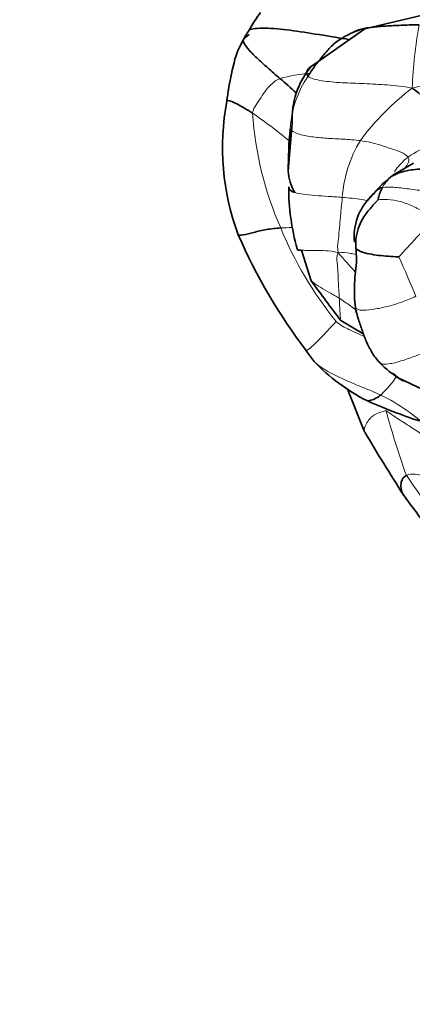
# Model space of a CAD drawing. Units: millimetres. Extents: x 0 to 2476, y 0 to 2754.
# Drawn here: x 462 to 478, y 764 to 804 of the extents above; entities that cross this region are included whole.
import ezdxf
from ezdxf import colors
from ezdxf.entities.mleader import LeaderData, LeaderLine
from ezdxf.math import Vec2, Vec3

# ---------------------------------------------------------------- set-up
doc = ezdxf.new("R2010")
doc.units = ezdxf.units.MM
doc.layers.add('DV5_Défaut', color=7, linetype='Continuous')
doc.layers.add('Défaut', color=7, linetype='Continuous')

# ---------------------------------------------------------------- blocks, each defined once
blk = doc.blocks.new('_DOT')
at = {"color": 0}
blk.add_line((0, 0), (-1, 0), dxfattribs=at)
at = {"color": 0, "const_width": 0.333}
blk.add_lwpolyline([(-0.1665, 0, 1), (0.1665, 0, 1)], format="xyb", close=True, dxfattribs=at)
blk = doc.blocks.new('SE4')
at = {"layer": 'DV5_Défaut', "color": 7, "linetype": 'Continuous', "lineweight": 35}
for p, q in [((478.489, 803.849), (475.915, 803.243)), ((475.915, 803.243), (473.775, 801.736)), ((473.025, 799.474), (472.86, 797.558)), ((477.862, 797.876), (477.146, 797.468)), ((473.389, 794.4), (473.775, 793.186)), ((474.961, 791.595), (475.872, 791.048)), ((477.047, 789.489), (477.242, 789.314)), ((477.242, 789.314), (479.097, 788.433)), ((475.23, 788.859), (475.908, 787.156))]:
    blk.add_line(p, q, dxfattribs=at)
for centre, radius, start, end in [((476.536, 800.319), 5.964, 143.1602, 151.2747), ((472.785, 802.057), 1.86, 142.5781, 157.154), ((476.254, 799.658), 3.234, 140.0329, 183.2682), ((454.357, 780.177), 27.834, 47.4422, 49.2306), ((473.058, 794.486), 7.959, 35.1964, 53.3519), ((480.235, 798.512), 9.994, 169.3713, 200.4727), ((488.55, 797.696), 15.686, 174.3159, 180.5328), ((474.734, 797.685), 1.878, 183.8867, 211.4518), ((479.686, 793.774), 4.483, 124.519, 142.205), ((481.627, 796.869), 8.744, 179.601, 195.9924), ((477.695, 794.958), 2.204, 134.1041, 186.1219), ((491.214, 803.834), 22.171, 203.437, 217.3095), ((603.996, 889.007), 161.676, 216.34676, 217.05018), ((480.492, 795.146), 8.386, 214.5022, 218.1186), ((479.506, 795.319), 7.754, 223.625, 243.1001), ((484.086, 806.151), 19.503, 245.4985, 252.0937), ((560.202, 837.24), 98.051, 210.72155, 212.44337), ((502.773, 802.847), 31.186, 215.7141, 218.214)]:
    blk.add_arc(centre, radius, start, end, dxfattribs=at)
at = {"layer": 'DV5_Défaut', "color": 7, "linetype": 'Continuous', "lineweight": 18}
for centre, radius, start, end in [((494.212, 800.333), 16.412, 169.2246, 178.1181), ((474.27, 794.758), 6.727, 94.6828, 104.9625), ((468.676, 844.043), 44.127, 281.9448, 286.4291), ((477.144, 798.993), 4.211, 145.9857, 176.5065), ((483.776, 792.908), 9.951, 126.8427, 143.868), ((484.905, 800.74), 13.491, 183.697, 203.7994), ((459.998, 783.23), 20.196, 50.0467, 55.4815), ((480.053, 796.156), 5.048, 148.7405, 175.9528), ((482.865, 790.008), 9.649, 110.0225, 122.8068), ((477.963, 796.163), 1.54, 129.3006, 151.1308), ((503.783, 770.566), 35.472, 134.9798, 138.3557), ((473.054, 781.681), 13.624, 90.1524, 92.0732), ((486.587, 801.072), 15.169, 202.3836, 218.8452), ((515.317, 830.07), 54.008, 221.4776, 222.5598), ((409.949, 764.218), 73.675, 22.63012, 23.95979), ((472.93, 792.363), 5.205, 314.1203, 324.8289), ((472.975, 781.403), 8.061, 46.5227, 63.6474), ((508.995, 796.764), 33.405, 195.1997, 199.8497), ((511.263, 808.324), 40.736, 214.2082, 215.8273)]:
    blk.add_arc(centre, radius, start, end, dxfattribs=at)
at = {"layer": 'DV5_Défaut', "color": 7, "linetype": 'Continuous', "lineweight": 35}
for points, knots in [([(471.306, 803.186), (471.348, 803.222), (471.592, 803.267), (472.409, 803.266), (473.455, 803.105), (474.493, 802.946), (475.095, 802.842), (475.277, 802.808)], [0, 0, 0, 0, 0.130067, 0.382615, 0.635163, 0.887711, 1, 1, 1, 1]), ([(471.071, 802.78), (470.997, 802.653), (470.774, 802.279), (470.606, 801.483), (470.49, 800.902), (470.459, 800.646), (470.433, 800.486), (470.421, 800.405), (470.413, 800.355)], [0, 0, 0, 0, 0.179034, 0.62575, 0.83172, 0.914424, 0.955084, 1, 1, 1, 1]), ([(473.775, 801.736), (473.706, 801.697), (473.584, 801.585), (473.583, 801.409), (473.654, 801.348)], [0, 0, 0, 0, 0.47864, 1, 1, 1, 1]), ([(470.413, 800.356), (470.416, 800.37), (470.464, 800.392), (470.81, 800.262), (471.223, 800.013), (471.442, 799.87)], [0, 0, 0, 0, 0.1675815, 0.5837907, 1, 1, 1, 1]), ([(477.146, 797.468), (477.14, 797.464), (477.104, 797.444), (477.038, 797.408), (476.99, 797.36), (476.987, 797.355)], [0, 0, 0, 0, 0.091168, 0.545584, 1, 1, 1, 1]), ([(472.883, 796.93), (472.883, 796.844), (472.956, 796.764), (473.103, 796.714), (473.136, 796.704)], [0, 0, 0, 0, 0.789775, 1, 1, 1, 1]), ([(476.153, 796.532), (476.174, 796.555), (476.251, 796.635), (476.378, 796.784), (476.508, 796.89), (476.614, 796.907)], [0, 0, 0, 0, 0.163423, 0.581711, 1, 1, 1, 1]), ([(472.561, 795.296), (472.366, 795.279), (471.989, 795.239), (471.477, 795.112), (471.072, 794.997), (470.887, 794.994), (470.874, 795.015)], [0, 0, 0, 0, 0.261795, 0.523589, 0.785384, 1, 1, 1, 1]), ([(473.221, 794.46), (473.228, 794.407), (473.265, 794.401), (473.359, 794.4), (473.381, 794.4)], [0, 0, 0, 0, 0.783974, 1, 1, 1, 1]), ([(477.456, 789.17), (477.427, 789.189), (477.251, 789.307), (476.933, 789.523), (476.674, 789.75), (476.553, 789.873)], [0, 0, 0, 0, 0.09091, 0.545455, 1, 1, 1, 1]), ([(476.553, 788.626), (476.494, 788.577), (476.363, 788.491), (476.167, 788.409), (476.046, 788.393), (476, 788.404)], [0, 0, 0, 0, 0.353224, 0.706447, 1, 1, 1, 1]), ([(477.575, 785.421), (477.475, 785.371), (477.326, 785.197), (477.354, 784.81), (477.462, 784.626), (477.464, 784.623)], [0, 0, 0, 0, 0.495201, 0.990402, 1, 1, 1, 1])]:
    blk.add_open_spline(points, degree=3, knots=knots, dxfattribs=at)
for points in [[(475.46, 803.106), (475.347, 803.051), (475.006, 802.879), (474.57, 802.562), (474.247, 802.149), (473.92, 801.763), (473.739, 801.486), (473.654, 801.348)], [(478.089, 803.401), (477.873, 803.397), (477.442, 803.386), (476.825, 803.35), (476.247, 803.317), (475.746, 803.243), (475.511, 803.131), (475.46, 803.106)], [(475.779, 803.212), (475.632, 803.174), (475.486, 803.119), (475.46, 803.106)], [(472.533, 801.257), (472.364, 801.407), (472.048, 801.682), (471.587, 802.08), (471.245, 802.444), (470.996, 802.781), (471.129, 802.883), (471.306, 803.014)], [(476.987, 797.355), (477.059, 797.392), (477.346, 797.54), (477.908, 797.635), (478.556, 797.664), (479.237, 797.69), (479.695, 797.739), (479.968, 797.806)], [(476.614, 796.907), (476.595, 796.872), (476.564, 796.805), (476.521, 796.705), (476.494, 796.603), (476.467, 796.504), (476.445, 796.432), (476.452, 796.414)], [(475.559, 794.491), (475.55, 794.641), (475.552, 794.937), (475.681, 795.366), (475.858, 795.744), (476.161, 796.105), (476.374, 796.352), (476.452, 796.414)], [(475.541, 792.108), (475.516, 792.273), (475.496, 792.585), (475.504, 793.07), (475.539, 793.553), (475.604, 794.038), (475.569, 794.341), (475.559, 794.491)], [(475.559, 794.491), (475.626, 794.414), (475.814, 794.315), (476.179, 794.234), (476.56, 794.186), (476.952, 794.152), (477.217, 794.141), (477.276, 794.137)], [(476.553, 789.873), (476.431, 789.997), (476.216, 790.268), (475.991, 790.716), (475.812, 791.174), (475.666, 791.645), (475.563, 791.957), (475.541, 792.108)], [(476.573, 789.913), (476.54, 789.893), (476.529, 789.881), (476.553, 789.873)]]:
    blk.add_open_spline(points, degree=3, dxfattribs=at)
at = {"layer": 'DV5_Défaut', "color": 7, "linetype": 'Continuous', "lineweight": 18}
for points in [[(471.442, 799.87), (471.456, 800.027), (471.589, 800.201), (471.775, 800.499), (471.977, 800.806), (472.221, 801.071), (472.421, 801.213), (472.533, 801.257)], [(473.654, 801.348), (473.767, 801.252), (474.177, 801.154), (475.006, 801.08), (475.89, 801.055), (476.811, 801.004), (477.428, 800.94), (477.809, 800.872)], [(472.941, 799.249), (472.997, 799.168), (473.224, 799.031), (473.782, 798.927), (474.385, 798.864), (475.053, 798.839), (475.513, 798.803), (475.738, 798.776)], [(475.738, 798.776), (475.879, 798.758), (476.149, 798.707), (476.557, 798.598), (476.949, 798.459), (477.367, 798.328), (477.584, 798.199), (477.638, 798.118)], [(477.638, 798.118), (477.671, 798.067), (477.674, 797.973), (477.637, 797.861), (477.576, 797.761), (477.497, 797.681), (477.436, 797.636), (477.407, 797.617)], [(476.614, 796.907), (476.745, 796.927), (477.035, 796.931), (477.666, 796.849), (478.341, 796.76), (479.015, 796.673), (479.455, 796.609), (479.714, 796.568)], [(475.018, 796.513), (475.003, 796.367), (474.97, 796.074), (474.936, 795.634), (474.898, 795.192), (474.851, 794.763), (474.815, 794.489), (474.853, 794.299)], [(476.452, 796.414), (476.516, 796.426), (476.805, 796.444), (477.326, 796.37), (477.835, 796.164), (478.296, 795.927), (478.578, 795.75), (478.71, 795.657)], [(474.853, 794.299), (474.782, 794.161), (474.82, 793.904), (474.848, 793.538), (474.855, 793.184), (474.878, 792.831), (474.892, 792.6), (474.898, 792.484)], [(475.541, 792.108), (475.583, 792.048), (475.803, 791.979), (476.348, 792.054), (476.877, 792.166), (477.426, 792.338), (477.78, 792.483), (477.952, 792.566)], [(474.773, 791.558), (474.665, 791.444), (474.452, 791.216), (474.151, 790.893), (473.887, 790.621), (473.569, 790.37), (473.528, 790.379), (473.565, 790.423)], [(476.553, 789.873), (476.606, 789.857), (476.858, 789.843), (477.352, 789.977), (477.86, 790.15), (478.386, 790.365), (478.744, 790.513), (478.927, 790.581)], [(476.553, 788.626), (476.325, 788.731), (475.858, 788.92), (475.172, 789.2), (474.511, 789.522), (473.905, 789.88), (473.697, 790.229), (473.565, 790.423)]]:
    blk.add_open_spline(points, degree=3, dxfattribs=at)
for points, knots in [([(477.638, 798.118), (477.51, 798.025), (477.33, 797.837), (477.162, 797.634), (477.105, 797.549)], [0, 0, 0, 0, 0.602309, 1, 1, 1, 1]), ([(473.136, 796.704), (473.228, 796.678), (473.49, 796.633), (473.927, 796.585), (474.458, 796.552), (474.828, 796.528), (475.018, 796.513)], [0, 0, 0, 0, 0.196533, 0.464355, 0.732178, 1, 1, 1, 1]), ([(475.018, 796.513), (475.146, 796.502), (475.403, 796.476), (475.758, 796.431), (475.969, 796.394), (476.052, 796.379)], [0, 0, 0, 0, 0.382025, 0.764051, 1, 1, 1, 1]), ([(473.381, 794.4), (473.439, 794.399), (473.613, 794.4), (473.932, 794.389), (474.356, 794.392), (474.659, 794.365), (474.853, 794.299)], [0, 0, 0, 0, 0.194511, 0.463008, 0.731504, 1, 1, 1, 1]), ([(474.853, 794.299), (475.03, 794.335), (475.255, 794.294), (475.482, 794.252), (475.553, 794.238)], [0, 0, 0, 0, 0.685524, 1, 1, 1, 1]), ([(473.796, 793.169), (473.809, 793.159), (473.924, 793.068), (474.153, 792.91), (474.522, 792.706), (474.775, 792.561), (474.898, 792.484)], [0, 0, 0, 0, 0.039927, 0.359951, 0.679976, 1, 1, 1, 1]), ([(474.898, 792.484), (475.051, 792.388), (475.284, 792.226), (475.509, 792.058), (475.591, 791.996)], [0, 0, 0, 0, 0.6366301, 1, 1, 1, 1]), ([(474.898, 792.484), (474.903, 792.383), (474.912, 792.176), (474.926, 791.882), (474.94, 791.693), (474.957, 791.612), (474.96, 791.602)], [0, 0, 0, 0, 0.317291, 0.634581, 0.951872, 1, 1, 1, 1]), ([(475.928, 790.948), (475.915, 790.954), (475.706, 791.045), (475.303, 791.228), (474.923, 791.419), (474.773, 791.558)], [0, 0, 0, 0, 0.031357, 0.515678, 1, 1, 1, 1]), ([(475.907, 787.157), (475.87, 787.237), (475.967, 787.513), (476.255, 787.864), (476.57, 787.953), (476.758, 788.006)], [0, 0, 0, 0, 0.270028, 0.635014, 1, 1, 1, 1]), ([(478.654, 786.741), (478.583, 786.79), (478.323, 786.96), (477.895, 787.262), (477.322, 787.617), (476.971, 787.855), (476.758, 788.006)], [0, 0, 0, 0, 0.114435, 0.409623, 0.704812, 1, 1, 1, 1]), ([(478.244, 785.402), (478.131, 785.432), (477.871, 785.491), (477.674, 785.472), (477.575, 785.421)], [0, 0, 0, 0, 0.409345, 1, 1, 1, 1])]:
    blk.add_open_spline(points, degree=3, knots=knots, dxfattribs=at)

msp = doc.modelspace()

# ---------------------------------------------------------------- block references
at = {"layer": 'Défaut'}
msp.add_blockref('SE4', (0, 0), dxfattribs=at)

# ---------------------------------------------------------------- leaders
at = {"layer": 'Défaut', "color": 7, "linetype": 'Continuous', "lineweight": 18}
ml = msp.add_multileader_mtext('Standard', dxfattribs=at)
ml.set_content('{\\pxsm0.9;\\fSolid Edge ISO|b1||i0||c0|p34;\\W1.;17/03/2023\\P}', color=256)
ml.set_leader_properties()
ml.set_arrow_properties(name='DOT')
ml.build(insert=Vec2(0, 0))
ml.multileader.update_dxf_attribs({"leader_type": 0, "dogleg_length": 0, "arrow_head_size": 12})
ctx = ml.context
ctx.base_point, ctx.char_height, ctx.arrow_head_size, ctx.landing_gap_size = Vec3(2388.19, 2747.363), 12, 12, 4.2
notes = []
notes.append((ctx, [(0, (0, 0, 0), (0, 0), (1, 0), 1, [])]))
ctx.mtext.insert = Vec3(2390.19, 2753.483)
for ctx, leaders in notes:
    for number, flags, end, landing, length, lines in leaders:
        leader = LeaderData()
        leader.index, (leader.has_last_leader_line, leader.has_dogleg_vector, leader.attachment_direction) = number, flags
        leader.last_leader_point, leader.dogleg_vector, leader.dogleg_length = Vec3(end), Vec3(landing), length
        for number, points, colour, breaks in lines:
            line = LeaderLine()
            line.index, line.vertices, line.color, line.breaks = number, Vec3.list(points), colors.encode_raw_color(colour), breaks
            leader.lines.append(line)
        ctx.leaders.append(leader)

doc.saveas('drawing.dxf')
